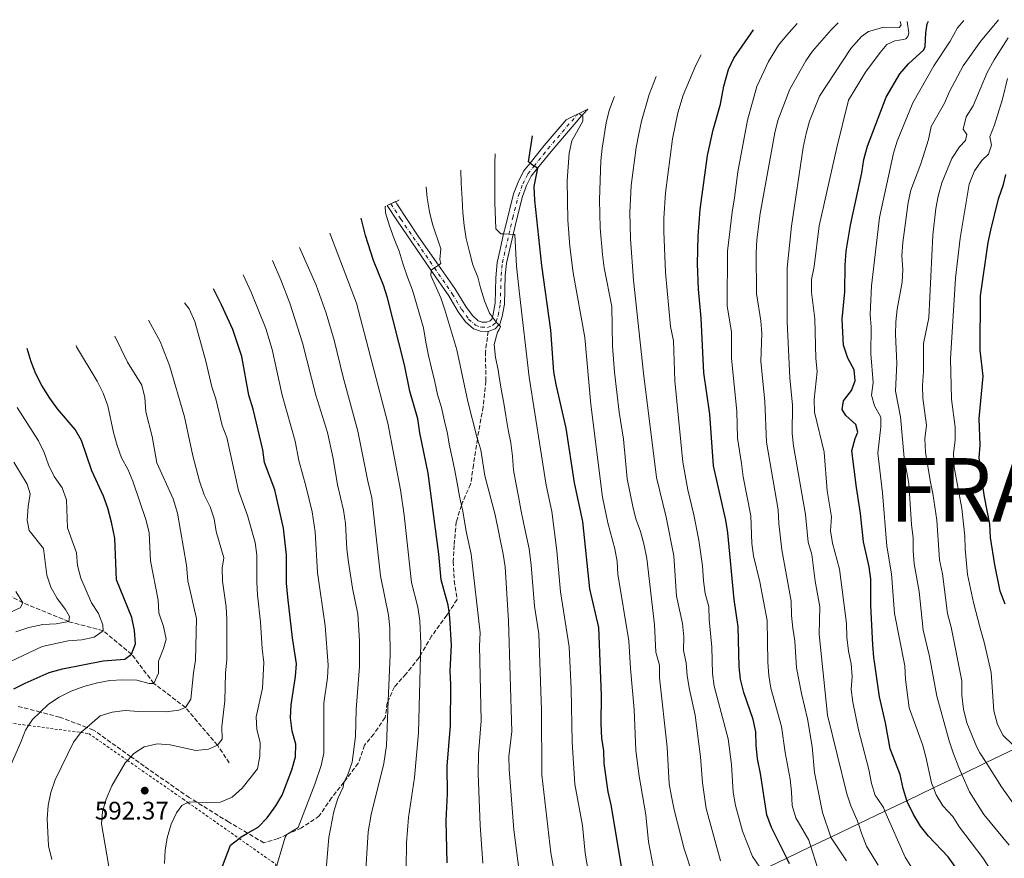
# Model space of a CAD drawing. Units: metres. Extents: x 626799 to 630222, y 4789766 to 4792136.
# Drawn here: x 627556 to 627944, y 4791771 to 4792102 of the extents above; entities that cross this region are included whole.
import ezdxf

# ---------------------------------------------------------------- set-up
doc = ezdxf.new("R2010")
doc.units = ezdxf.units.M
doc.header["$MEASUREMENT"] = 0
for name, pattern in [('DGN Style 2', [1.739922, 1.043953, -0.695969]), ('DGN Style 3', [2.435891, 1.739922, -0.695969]), ('DGN Style 4', [2.785615, 1.391938, -0.695969, 0.00174, -0.695969])]:
    doc.linetypes.add(name, pattern=pattern)
for name, color, linetype, lineweight in [('Barranco lineal', 142, 'DGN Style 3', 13), ('Cota de punto acotado terreno', 7, 'Continuous', 0), ('Curva de nivel directora', 30, 'Continuous', 30), ('Curva de nivel intermedia', 30, 'Continuous', 0), ('Eje pista pavimentada', 7, 'DGN Style 4', 0), ('Límite de Nación', 7, 'Continuous', 0), ('Línea de pista pavimentada', 7, 'Continuous', 0), ('pavimentado', 23, 'Continuous', 0), ('Punto acotado terreno (símbolo)', 7, 'Continuous', 0), ('Senda', 7, 'DGN Style 3', 0), ('Tela metálica o alambrada', 7, 'DGN Style 2', 0), ('Texto de Nación', 7, 'Continuous', 0)]:
    doc.layers.add(name, color=color, linetype=linetype, lineweight=lineweight)
doc.styles.add('Style-Arial', font='arial.ttf')

# ---------------------------------------------------------------- blocks, each defined once
blk = doc.blocks.new('5PATER')
at = {"layer": 'Punto acotado terreno (símbolo)', "linetype": 'Continuous', "lineweight": 0}
h = blk.add_hatch(color=51, dxfattribs=at)
edge = h.paths.add_edge_path()
edge.add_ellipse((0, 0), major_axis=(-0.11, -0.111), ratio=0.999422, start_angle=0, end_angle=360)

msp = doc.modelspace()

# ---------------------------------------------------------------- linework, layer by layer
at = {"layer": 'Barranco lineal', "color": 142, "linetype": 'DGN Style 3', "lineweight": 13}
msp.add_polyline3d([(627638.27, 4791808.92, 592.15), (627633.61, 4791815.84, 590), (627621.02, 4791830.67, 585), (627608.55, 4791840.24, 580), (627599.75, 4791851.69, 575), (627588.53, 4791860.99, 570), (627575.01, 4791864.55, 565), (627556.94, 4791871.93, 560), (627550.2, 4791875.57, 558.69)], dxfattribs=at)
at = {"layer": 'Curva de nivel directora', "color": 30, "linetype": 'Continuous', "lineweight": 30, "flags": 128}
for points, elevation in [([(627939.94, 4791745.95), (627921.48, 4791771.89), (627913.73, 4791780.03), (627910.69, 4791784.01), (627907.82, 4791788.6), (627905.25, 4791794), (627905.21, 4791794.08), (627903.74, 4791798.86), (627902.6, 4791804.36), (627898.71, 4791814.47), (627896.89, 4791824.64), (627894.44, 4791834.93), (627892.6, 4791847.85), (627892.22, 4791850.46), (627891.81, 4791855.44), (627891.07, 4791870.88), (627891.11, 4791881.25), (627890.38, 4791886.2), (627888.23, 4791896.03), (627887.01, 4791907.18), (627885.35, 4791917.46), (627883.57, 4791931.83), (627884.83, 4791936.68), (627886, 4791939.19), (627885.19, 4791942.2), (627881.18, 4791945.73), (627879.74, 4791948.14), (627880.26, 4791951.52), (627883.5, 4791955.64), (627884.88, 4791959.44), (627884.46, 4791963.79), (627881.94, 4791968.33), (627880.33, 4791973.53), (627879.74, 4791983.8), (627880.77, 4791994.56), (627880.93, 4792005.01), (627881.39, 4792010.6), (627883.08, 4792020.73), (627887.53, 4792041.37), (627888.36, 4792046.67), (627889.13, 4792049.57), (627889.77, 4792051.96), (627897.04, 4792071.27), (627902.51, 4792080.43), (627905.86, 4792084.31), (627911.89, 4792089.86), (627912.51, 4792091.15), (627912.77, 4792096.62), (627913.32, 4792100.11), (627913.77, 4792101.24)], 700), ([(627859.07, 4791769.1), (627857.96, 4791771.32), (627851.91, 4791783.37), (627850.13, 4791788.45), (627847.63, 4791804.66), (627846.43, 4791810.52), (627845.84, 4791815.89), (627845.69, 4791821.13), (627844.75, 4791826.04), (627841.06, 4791836.57), (627839.67, 4791841.93), (627839.2, 4791846.91), (627838.81, 4791862.46), (627837.18, 4791873.23), (627834.68, 4791899.6), (627833.87, 4791904.53), (627829.1, 4791925.94), (627827.6, 4791946.35), (627825.22, 4791962.56), (627824.19, 4791984.09), (627823.19, 4791995.51), (627822.82, 4792005.61), (627822.97, 4792016.48), (627823.77, 4792027), (627826.69, 4792048.29), (627828.95, 4792058.39), (627831.79, 4792068.49), (627833.11, 4792075.6), (627835.01, 4792082.09), (627837.08, 4792086.65), (627844.78, 4792097.73)], 675), ([(627793.26, 4791765.68), (627788.77, 4791792.32), (627787.57, 4791797.52), (627785.98, 4791808.63), (627785.83, 4791813.63), (627785.1, 4791818.67), (627784.77, 4791824.24), (627784.92, 4791835.5), (627783.82, 4791862.21), (627780.39, 4791877.47), (627777.56, 4791904.03), (627774.29, 4791919.29), (627771.06, 4791940.84), (627767.02, 4791958), (627766.19, 4791962.93), (627764.96, 4791979.4), (627761.47, 4792004.96), (627758.65, 4792030.68), (627758.46, 4792036.04), (627759.86, 4792043.19), (627759.76, 4792043.25), (627758.34, 4792044.04), (627757.75, 4792044.37), (627756.78, 4792045.27), (627756.22, 4792045.79), (627757.77, 4792055.99)], 650), ([(627944.05, 4791871.49), (627941.98, 4791876.51), (627939.88, 4791886.98), (627938.27, 4791897.75), (627938.01, 4791902.9), (627935.87, 4791913.67), (627934.25, 4791924.17), (627933.78, 4791929.16), (627934.15, 4791934.15), (627933.73, 4791944.65), (627935.27, 4791961.24), (627934.18, 4791971.55), (627934.25, 4791992.92), (627937.36, 4792013.94), (627938.38, 4792018.83), (627941.35, 4792031.14), (627943.4, 4792036.75), (627944.2, 4792040.71)], 725), ([(627724.11, 4791769.48), (627723.69, 4791786.2), (627724.25, 4791796.66), (627724.18, 4791807.58), (627725.4, 4791823.63), (627725.57, 4791839.66), (627725.31, 4791845.11), (627725.87, 4791855.34), (627725.21, 4791866.05), (627724.86, 4791868.39), (627724.48, 4791871), (627721.72, 4791881.05), (627720.87, 4791891.08), (627716.64, 4791923), (627713.33, 4791938.97), (627712.53, 4791944.53), (627709.46, 4791955.36), (627707.28, 4791965.75), (627700.64, 4791992.11), (627698.99, 4791997.08), (627695.09, 4792006.82), (627691.95, 4792016.75), (627690.21, 4792023.58)], 625), ([(627635.61, 4791768.19), (627638.76, 4791776.46), (627642.1, 4791779.11), (627642.94, 4791779.78), (627645.45, 4791781.2), (627649.61, 4791783.56), (627653.2, 4791787.28), (627656.55, 4791791.94), (627659.14, 4791796.22), (627662.85, 4791806.09), (627664.37, 4791811.28), (627664.47, 4791816.29), (627663.04, 4791821.43), (627662.36, 4791826.71), (627662.68, 4791831.71), (627664.41, 4791842.9), (627664.77, 4791847.89), (627663.19, 4791858.14), (627661.32, 4791874.25), (627660.87, 4791879.69), (627660.85, 4791890.79), (627659.62, 4791901.39), (627656.27, 4791916.55), (627652.09, 4791927.29), (627651.46, 4791932.26), (627647.63, 4791948.22), (627645.95, 4791953.78), (627643.19, 4791969.04), (627639.63, 4791979.61), (627635.22, 4791989.46), (627632.11, 4791995.71)], 600), ([(627557.79, 4791840.36), (627567.24, 4791844.48), (627572.56, 4791845.97), (627588.53, 4791849.16), (627597.11, 4791849.78), (627599.75, 4791851.69), (627601.3, 4791855.78), (627600.86, 4791861.12), (627599.83, 4791866.21), (627593.88, 4791881.08), (627593.23, 4791897.45), (627591.88, 4791903.72), (627590.37, 4791909.28), (627588.64, 4791913.97), (627584.16, 4791924), (627580.08, 4791935.91), (627577.59, 4791940.26), (627570.6, 4791948.38), (627567.5, 4791952.62), (627564.37, 4791957.59), (627562.01, 4791962.24), (627560.16, 4791966.89), (627558.67, 4791972.2), (627558.67, 4791972.21)], 575), ([(627553.34, 4791838.09), (627557.79, 4791840.36)], 575)]:
    msp.add_lwpolyline(points, dxfattribs=dict(at, elevation=elevation))
at = {"layer": 'Curva de nivel intermedia', "color": 30, "linetype": 'Continuous', "lineweight": 0, "flags": 128}
for points, elevation in [([(627902.6, 4792101.03), (627902.96, 4792099.6), (627902.24, 4792098.72), (627895.88, 4792098.75), (627894.29, 4792098.33), (627890.18, 4792097.11), (627888.33, 4792095.83), (627887.38, 4792095.17), (627883.21, 4792090.41), (627870.8, 4792071.58), (627866.84, 4792061.75), (627865.54, 4792056.9), (627864.43, 4792051.44), (627859.75, 4792020.41), (627858.08, 4792003.94), (627858.09, 4791982.71), (627859.19, 4791960.66), (627860.17, 4791949.81), (627860.04, 4791938.75), (627860.58, 4791933.78), (627865.31, 4791906.74), (627866.39, 4791895.85), (627867.87, 4791891.06), (627869.19, 4791880.52), (627871.02, 4791870.44), (627870.76, 4791859.64), (627874.03, 4791827.69), (627881.6, 4791796.65), (627883.18, 4791791.91), (627885.59, 4791786.63), (627886.15, 4791784.84), (627887.32, 4791781.15), (627889.41, 4791776.07), (627893.96, 4791768.59)], 690), ([(627905.41, 4792101.08), (627906.06, 4792096.52), (627905.65, 4792095.14), (627904.81, 4792094.26), (627903.93, 4792093.89), (627900.55, 4792093.48), (627897.4, 4792091.98), (627894.71, 4792088.89), (627889.01, 4792081.03), (627888.6, 4792080.36), (627882.31, 4792070), (627877.6, 4792051.38), (627870.72, 4792020.49), (627868.67, 4792004.44), (627867.64, 4791999.4), (627867.67, 4791994.4), (627869.03, 4791983.9), (627869.36, 4791968.23), (627869.97, 4791963.15), (627868.77, 4791952.08), (627868.85, 4791947.08), (627872.61, 4791931.39), (627873.92, 4791916.06), (627875.51, 4791905.84), (627875.14, 4791900.4), (627875.93, 4791895.46), (627878.66, 4791885.22), (627881.51, 4791863.81), (627881.65, 4791858.42), (627882.26, 4791852.95), (627883.33, 4791847.86), (627883.75, 4791842.88), (627883.37, 4791837.86), (627883.93, 4791832.81), (627886.17, 4791821.94), (627890.31, 4791806.31), (627891.29, 4791800.8), (627892.82, 4791796.04), (627893.5, 4791795.03), (627896.01, 4791791.32), (627896.64, 4791789.87), (627904.54, 4791771.68), (627907.27, 4791767.48)], 695), ([(627927.69, 4792101.5), (627925.24, 4792098.51), (627922.3, 4792093.3), (627915.87, 4792083.64), (627907.57, 4792068.94), (627901.5, 4792053.89), (627900.01, 4792049.11), (627894.49, 4792023.78), (627891.31, 4791996.89), (627890.74, 4791985.53), (627891.2, 4791980.55), (627891.04, 4791970.08), (627892.01, 4791958.84), (627891.31, 4791953.77), (627892.45, 4791949.65), (627894.95, 4791945.19), (627894.97, 4791941.34), (627893.81, 4791930.95), (627895.62, 4791915.28), (627897.43, 4791894.34), (627899.22, 4791883.39), (627900.34, 4791867.73), (627904.51, 4791847.14), (627904.78, 4791841.69), (627906.12, 4791830.6), (627911.39, 4791816.2), (627912.78, 4791811.34), (627914.96, 4791801.02), (627915.72, 4791799.03), (627916.77, 4791796.27), (627919.41, 4791792.03), (627923.33, 4791787.79), (627926.05, 4791783.59), (627935.21, 4791771.43), (627941.02, 4791762.56)], 705), ([(627941.41, 4792101.76), (627934.34, 4792093.21), (627927.49, 4792083.61), (627922, 4792073.47), (627920.15, 4792068.83), (627914.82, 4792059.73), (627913.84, 4792054.56), (627910.74, 4792044.92), (627906.86, 4792034.64), (627905.74, 4792029.77), (627903.7, 4792014), (627903.33, 4792008.7), (627903.66, 4792003.37), (627903.37, 4791998.37), (627901.44, 4791987.72), (627900.97, 4791982.69), (627900.77, 4791977.69), (627901.26, 4791966.39), (627900.72, 4791955.32), (627902.7, 4791945.27), (627904.25, 4791929.08), (627906.02, 4791919.02), (627907.04, 4791902.83), (627907.8, 4791897.42), (627907.7, 4791892.42), (627908.11, 4791887.37), (627910.13, 4791876.37), (627911.7, 4791861.19), (627914.12, 4791850.85), (627917.05, 4791835.15), (627921.92, 4791817.54), (627923.52, 4791812.8), (627925.68, 4791807.06), (627926.88, 4791804.38), (627929.96, 4791797.49), (627935.64, 4791788.59), (627945.56, 4791776.48)], 710), ([(627862.01, 4792100.26), (627857.79, 4792095.59), (627854.71, 4792091.66), (627850.7, 4792085.24), (627846.08, 4792075.47), (627842.46, 4792062.12), (627838.6, 4792041.81), (627837.38, 4792031.53), (627836.38, 4792025.91), (627834.54, 4792010.6), (627834.48, 4791988.96), (627836.2, 4791978.58), (627836.16, 4791968.3), (627838.3, 4791947.43), (627838.49, 4791936.84), (627840.16, 4791926.89), (627840.72, 4791921.65), (627843.81, 4791906.31), (627844.16, 4791895.41), (627844.79, 4791890.45), (627847.27, 4791880.18), (627850.24, 4791864.99), (627850.49, 4791848.57), (627850.86, 4791843.32), (627851.69, 4791838.31), (627855.86, 4791823.2), (627857.26, 4791812.95), (627859.22, 4791802.54), (627859.86, 4791797.44), (627860.05, 4791792.05), (627861.54, 4791787.28), (627866.65, 4791778.39), (627867.46, 4791775.88), (627869.96, 4791768.12)], 680), ([(627878.25, 4792100.57), (627875.45, 4792097.7), (627868.07, 4792089.38), (627865.43, 4792085.53), (627859.15, 4792074.43), (627854.45, 4792061.99), (627853.24, 4792057.14), (627847.49, 4792025.39), (627846.16, 4792015.07), (627845.86, 4792009.88), (627845.99, 4791993.89), (627847.78, 4791983.13), (627848.08, 4791978.13), (627847.69, 4791967.16), (627849.33, 4791951.33), (627849.96, 4791935.29), (627854.51, 4791908.64), (627854.8, 4791903.21), (627856.05, 4791892.87), (627859.73, 4791872.61), (627859.86, 4791866.92), (627860.27, 4791861.94), (627861.13, 4791856.98), (627861.72, 4791846.33), (627863.7, 4791836.29), (627866.12, 4791826.2), (627867.94, 4791815.41), (627868.92, 4791805.06), (627872.04, 4791789.37), (627875.36, 4791779.67), (627875.45, 4791779.42), (627881.53, 4791770.31)], 685), ([(627945.12, 4792094.62), (627939.62, 4792085.91), (627936.91, 4792080.91), (627931.34, 4792067.8), (627928.67, 4792063.48), (627927.51, 4792058.61), (627928.89, 4792056.56), (627928.42, 4792054.18), (627926.01, 4792051.63), (627923.02, 4792047.12), (627919.05, 4792037.42), (627917.62, 4792032.25), (627916.74, 4792027.33), (627915.49, 4792016.79), (627913.91, 4791984.32), (627911.78, 4791974.19), (627911.85, 4791963.06), (627911.39, 4791957.57), (627911.58, 4791952.58), (627912.97, 4791941.92), (627912.29, 4791936.62), (627912.64, 4791931.32), (627914.39, 4791920.23), (627915.55, 4791915.05), (627917.04, 4791904.57), (627918.08, 4791888.91), (627919.28, 4791883.34), (627921.32, 4791867.73), (627922.73, 4791862.35), (627926.92, 4791841.21), (627926.97, 4791835.64), (627927.58, 4791830.06), (627928.84, 4791824.74), (627932.87, 4791815.12), (627934.02, 4791812.8), (627936.46, 4791808.98), (627942.53, 4791799.43), (627955.51, 4791781.1)], 715), ([(627824.22, 4792087.86), (627822.11, 4792083.81), (627817.18, 4792072.01), (627815.03, 4792065.1), (627812.9, 4792054.75), (627810.12, 4792033.51), (627809.52, 4792023.49), (627809.51, 4792018.23), (627810.13, 4792002.08), (627812.18, 4791980.9), (627813.26, 4791975.22), (627813.89, 4791959.41), (627817.01, 4791927.33), (627818.96, 4791916.46), (627821.31, 4791906.66), (627823.27, 4791896.61), (627824.76, 4791886.5), (627825.09, 4791880.66), (627825.77, 4791875.7), (627827.17, 4791870.51), (627827.34, 4791865.43), (627828.44, 4791854.47), (627828.67, 4791844.18), (627829.28, 4791839.15), (627834.9, 4791818.4), (627836.14, 4791808.32), (627836.81, 4791797.34), (627837.74, 4791792.15), (627840.48, 4791782.03), (627844.47, 4791772.06), (627847.33, 4791767.84)], 670), ([(627806.53, 4792079.38), (627803.72, 4792072.27), (627800.7, 4792061.72), (627799.58, 4792056.73), (627798.57, 4792051.41), (627796.58, 4792036.38), (627796.1, 4792025.77), (627796.32, 4792015.34), (627797.55, 4791999.1), (627801.51, 4791962.45), (627806.61, 4791921.41), (627810.48, 4791905.7), (627813.39, 4791890.44), (627814.52, 4791874.59), (627816.9, 4791863.82), (627817.37, 4791858.58), (627817.23, 4791853.23), (627818.36, 4791848.36), (627818.72, 4791843.15), (627819.58, 4791837.83), (627821.87, 4791827.72), (627823.89, 4791811.22), (627824.75, 4791801.05), (627826.21, 4791790.97), (627831.87, 4791770.25)], 665), ([(627944.87, 4792078.63), (627942.88, 4792070.41), (627939.85, 4792060.32), (627937.94, 4792055.64), (627938.56, 4792052.26), (627937.46, 4792048.81), (627934.86, 4792046.25), (627931.89, 4792042.23), (627929.82, 4792036.96), (627926.21, 4792015.67), (627924.4, 4791999.88), (627922.47, 4791968.05), (627922.81, 4791952.16), (627924.3, 4791941.25), (627924.25, 4791936.09), (627923.69, 4791930.88), (627923.93, 4791925.4), (627926.87, 4791909.2), (627928.14, 4791898.21), (627928.18, 4791893.19), (627929.21, 4791883.18), (627931.58, 4791872.12), (627934.08, 4791861.93), (627935.77, 4791856.4), (627938.45, 4791844.5), (627939.51, 4791829.38), (627940.93, 4791824.07), (627943.23, 4791819.63), (627946.88, 4791816.14)], 720), ([(627790.12, 4792071.51), (627789.7, 4792070.55), (627787.97, 4792066.01), (627786.77, 4792061.16), (627785.19, 4792051.18), (627784.63, 4792046.08), (627784.15, 4792030.75), (627784.44, 4792019.77), (627785.32, 4792009.24), (627786.02, 4792003.91), (627789.03, 4791988.75), (627789.27, 4791973.17), (627790.06, 4791962.82), (627791.95, 4791947.06), (627793.56, 4791936.5), (627795.02, 4791920.85), (627797.24, 4791909.9), (627798.48, 4791905.06), (627800.34, 4791900.06), (627801.68, 4791895.24), (627802.77, 4791889.42), (627805.84, 4791863.31), (627806.36, 4791852.5), (627807.75, 4791847.42), (627807.85, 4791842.42), (627810.84, 4791815.09), (627811.66, 4791800.61), (627812.46, 4791795.68), (627813.54, 4791790.34), (627817.47, 4791775.05), (627824.03, 4791755.04)], 660), ([(627776.02, 4792064.75), (627777.21, 4792064.05), (627777.64, 4792063.8), (627777.63, 4792061.76), (627773.22, 4792054.01), (627772.17, 4792049.12), (627771.41, 4792038.41), (627771.69, 4792022.72), (627772.43, 4792012.33), (627773.73, 4792002), (627778.31, 4791976.58), (627780.7, 4791950.12), (627785.31, 4791913.56), (627787.44, 4791903.46), (627790.14, 4791893.3), (627791.07, 4791888.2), (627791.34, 4791883.21), (627795.76, 4791856.99), (627796.38, 4791846.07), (627797.83, 4791829.97), (627798.45, 4791813.72), (627799.81, 4791803.64), (627802.46, 4791788.39), (627803.51, 4791777.76), (627805.46, 4791767.53)], 655), ([(627742.97, 4792048.89), (627742.89, 4792045.41), (627742.88, 4792029.68), (627743.34, 4792019.31), (627745.33, 4792017.37), (627746.38, 4792017.32), (627748.46, 4792017.21), (627750.08, 4792017.13), (627750.82, 4792017.1), (627751.48, 4792004.68), (627752.57, 4791993.75), (627756.48, 4791960.89), (627763.1, 4791918.27), (627765.42, 4791908), (627767.28, 4791892.42), (627768.73, 4791876.32), (627772.2, 4791854.65), (627773, 4791838.08), (627773.37, 4791817.01), (627774.42, 4791800.47), (627777.41, 4791784.17), (627778.44, 4791773.32), (627780.4, 4791762.48)], 645), ([(627741.93, 4791984.56), (627740.74, 4791986.14), (627738.89, 4791990.94), (627737.31, 4791996.07), (627736.16, 4792000.32), (627734.27, 4792005.16), (627732.87, 4792010.34), (627731.57, 4792015.47), (627730.83, 4792020.71), (627730.36, 4792025.77), (627730.04, 4792031.1), (627729.6, 4792037.32), (627729.48, 4792042.42)], 640), ([(627715.85, 4792035.88), (627716.3, 4792031.5), (627717.15, 4792026), (627718.31, 4792021.14), (627721.68, 4792011.4), (627721.29, 4792007.31), (627721.6, 4792005.64), (627720.72, 4792005.04), (627719.12, 4792003.94), (627717.84, 4792003.06), (627717.83, 4792002.99), (627717.69, 4792000.92), (627721.57, 4791992.17), (627723.22, 4791987.45), (627727.88, 4791971.65), (627732.25, 4791951.29), (627735.75, 4791937.32), (627736.01, 4791936.47), (627737.33, 4791932.24), (627738.98, 4791921.95), (627742.99, 4791906.7), (627746.24, 4791891.15), (627746.97, 4791886.2), (627748.3, 4791864.89), (627749.55, 4791821.24), (627748.42, 4791811.47), (627748.5, 4791806.47), (627750.42, 4791782.55), (627752.49, 4791766.2)], 635), ([(627699.94, 4792028.25), (627699.73, 4792028.11), (627699.82, 4792025.65), (627701.45, 4792020.56), (627703.3, 4792015.35), (627705.2, 4792010.51), (627706.78, 4792005.33), (627708.5, 4792000.3), (627710.4, 4791995.13), (627714.81, 4791980.3), (627715.65, 4791974.64), (627716.82, 4791969.37), (627717.93, 4791964.42), (627719.23, 4791959), (627720.3, 4791954.1), (627721.88, 4791948.92), (627723.09, 4791943.51), (627724.29, 4791938.65), (627724.97, 4791934.48), (627726.04, 4791929.12), (627727.11, 4791924.12), (627728.03, 4791919.16), (627728.96, 4791914.02), (627729.78, 4791910.36), (627730.12, 4791908.79), (627731.63, 4791900.27), (627731.93, 4791898.89), (627733.56, 4791891.11), (627737.08, 4791860.12), (627736.8, 4791855), (627737.54, 4791825.45), (627736.47, 4791812.48), (627736.3, 4791804.52), (627737.06, 4791784.37), (627738.11, 4791769.41)], 630), ([(627705.08, 4792030.71), (627705.12, 4792030.62), (627703.83, 4792029.97), (627703.79, 4792029.94), (627702.65, 4792029.55)], 630), ([(627707.96, 4791767.41), (627708.14, 4791777.41), (627708.93, 4791787.39), (627711.19, 4791803.12), (627712.76, 4791820.75), (627713.64, 4791851.4), (627713.77, 4791855.93), (627713.32, 4791864.87), (627712.56, 4791870.27), (627710.09, 4791879.96), (627707.17, 4791906.52), (627705.78, 4791916.43), (627700.68, 4791942.73), (627688.37, 4791989.99), (627680.99, 4792009.39), (627677.89, 4792017.67)], 620), ([(627691.87, 4791762.58), (627692.93, 4791781.72), (627694.16, 4791788.59), (627699.18, 4791808.6), (627700.17, 4791815.75), (627700.89, 4791833.31), (627701.63, 4791851.51), (627701.58, 4791862.06), (627701.02, 4791867.04), (627697.91, 4791882.55), (627694.42, 4791913.34), (627692.84, 4791919.94), (627688.97, 4791939.67), (627683.17, 4791960.92), (627679.6, 4791975.49), (627676.48, 4791986.17), (627672.56, 4791997.12), (627665.98, 4792011.96)], 615), ([(627655.29, 4792006.83), (627658.58, 4791999.26), (627662.16, 4791989.99), (627667.11, 4791974.42), (627672.36, 4791953.79), (627676.96, 4791939.12), (627679.18, 4791928.83), (627680.94, 4791918.41), (627683.31, 4791908.51), (627684.05, 4791903.27), (627684.6, 4791893.17), (627685.21, 4791888.05), (627686.83, 4791877.78), (627688.92, 4791867.54), (627689.57, 4791857.1), (627689.6, 4791846.9), (627688.32, 4791829.98), (627687.98, 4791819.3), (627686.68, 4791809.11), (627684.95, 4791804.33), (627683.47, 4791801.28), (627683.43, 4791801.19), (627683.09, 4791799.38), (627681.06, 4791794.81), (627679.4, 4791789.79), (627677.55, 4791779.48), (627675.76, 4791759.12)], 610), ([(627643.72, 4792001.28), (627646.9, 4791994.36), (627652.62, 4791980.1), (627655.15, 4791971.73), (627659.16, 4791953.79), (627664.21, 4791935.69), (627665.63, 4791928.06), (627668.61, 4791917.48), (627670.94, 4791907.76), (627672.12, 4791899.99), (627673.04, 4791883.87), (627676.06, 4791862.84), (627677.18, 4791847.39), (627676.95, 4791842.42), (627675.56, 4791832.47), (627675.57, 4791812.7), (627674.45, 4791807.84), (627671.96, 4791800.45), (627665.37, 4791783.38), (627660.98, 4791780.67), (627660.97, 4791780.65), (627660.24, 4791779.63), (627656.01, 4791764.86)], 605), ([(627612.77, 4791769.24), (627612.94, 4791774.44), (627613.8, 4791779.36), (627615.39, 4791784.71), (627617.53, 4791789.23), (627619.57, 4791792.15), (627621.97, 4791793.29), (627622.61, 4791793.6), (627625.47, 4791793.38), (627629.5, 4791793.09), (627634.83, 4791793.35), (627639.39, 4791795.43), (627643.32, 4791798.94), (627649.38, 4791806.58), (627650.3, 4791811.52), (627650.39, 4791816.91), (627649.09, 4791821.99), (627648.9, 4791827.1), (627651.29, 4791838.34), (627651.91, 4791848.43), (627651.16, 4791853.95), (627650.59, 4791864.38), (627649.35, 4791875.07), (627649.06, 4791880.07), (627649.14, 4791890.76), (627648.46, 4791895.71), (627645.47, 4791906.32), (627641.95, 4791916.27), (627637.26, 4791937.09), (627635.5, 4791941.8), (627632.96, 4791952.31), (627631.37, 4791957.05), (627629.05, 4791967.23), (627624.63, 4791982.87), (627622.45, 4791987.79), (627620.58, 4791990.18)], 595), ([(627606.4, 4791983.37), (627611.05, 4791974.97), (627614.67, 4791965.55), (627620.59, 4791945.27), (627623.94, 4791929.86), (627626.48, 4791919.94), (627628.39, 4791914.56), (627630.76, 4791909.82), (627632.37, 4791905.08), (627633.13, 4791900.12), (627636.13, 4791889.75), (627635.47, 4791885.56), (627635.55, 4791880.56), (627636.99, 4791870.44), (627637.36, 4791865.45), (627637.35, 4791849.66), (627636.82, 4791844.24), (627636.45, 4791833.4), (627635.29, 4791823.21), (627635.4, 4791818.21), (627633.61, 4791815.84), (627630.11, 4791814.24), (627625.13, 4791813.73), (627615.02, 4791816.02), (627609.81, 4791816.39), (627604.72, 4791815.27), (627600.68, 4791812.6), (627599.5, 4791811.32), (627598.13, 4791809.85), (627597.28, 4791808.93), (627592.05, 4791799.81), (627589.76, 4791794.61), (627588.36, 4791789.8), (627587.93, 4791784.81), (627591.4, 4791764.2)], 590), ([(627769.01, 4791750.87), (627764.99, 4791773.42), (627761.41, 4791804.12), (627761.27, 4791829.66), (627760.24, 4791859.77), (627758.51, 4791870.61), (627757.26, 4791886.81), (627756.49, 4791893.18), (627754.36, 4791902.9), (627753.1, 4791908.73), (627752.26, 4791913.92), (627751.14, 4791919.29), (627750.31, 4791924.24), (627749.84, 4791929.76), (627749.19, 4791935.05), (627748.21, 4791940.19), (627747.28, 4791945.61), (627746.4, 4791950.7), (627745.42, 4791956.12), (627744.63, 4791961.08), (627744.26, 4791963.72), (627743.19, 4791968.67), (627742.68, 4791973.77), (627743.9, 4791978.58), (627744.67, 4791979.61), (627745.16, 4791980.92), (627744.53, 4791981.46), (627743.79, 4791982.11), (627743.41, 4791982.6), (627741.93, 4791984.56)], 640), ([(627593.13, 4791977.01), (627598.2, 4791966.86), (627603.78, 4791957.74), (627604.96, 4791952.88), (627605.45, 4791947.27), (627607.86, 4791937.56), (627609.72, 4791927.09), (627616.1, 4791912.9), (627617.88, 4791907.26), (627621.45, 4791886.77), (627621.89, 4791880.58), (627625.4, 4791865.8), (627624.96, 4791849.32), (627624.13, 4791844.39), (627623.1, 4791834.05), (627621.02, 4791830.67), (627618.35, 4791829.69), (627613.38, 4791829.04), (627602.67, 4791829.13), (627597.26, 4791829.5), (627592.16, 4791828.94), (627587.37, 4791827.43), (627582.09, 4791822.86), (627579.94, 4791821.01), (627579.82, 4791820.85), (627576.84, 4791817.08), (627569.6, 4791802.15), (627567.92, 4791797.28), (627566.9, 4791792.16), (627566.53, 4791786.85), (627567.02, 4791776.2), (627568.38, 4791770.78)], 585), ([(627594.14, 4791933.96), (627592.7, 4791939.05), (627590.42, 4791949.55), (627588.56, 4791954.63), (627586.2, 4791959.33), (627578.11, 4791972.79), (627577.9, 4791973.32)], 580), ([(627554.72, 4791949), (627563.03, 4791935.75), (627565.34, 4791931.24), (627567.05, 4791926.3), (627569.2, 4791921.79), (627572.42, 4791917.22), (627574.13, 4791912.53), (627574.53, 4791901.58), (627578.04, 4791891.69), (627578.43, 4791886.71), (627579.8, 4791881.68), (627583.91, 4791871.92), (627586.67, 4791867.75), (627588.49, 4791863.25), (627588.53, 4791860.99), (627585.01, 4791858.41), (627580.12, 4791857.41), (627574.72, 4791856.94), (627564.6, 4791854.81), (627549.6, 4791847.65)], 570), ([(627547.49, 4791797.52), (627556.18, 4791817.1), (627557.97, 4791821.78), (627559.2, 4791823.64), (627560.73, 4791825.95), (627563.8, 4791828.91), (627567.02, 4791832.01), (627571.21, 4791834.74), (627575.95, 4791837.15), (627580.98, 4791839.05), (627586.28, 4791840.46), (627591.21, 4791841.32), (627596.27, 4791841.6), (627601.84, 4791841.53), (627606.65, 4791840.16), (627608.55, 4791840.24), (627610.39, 4791844.22), (627610.4, 4791848.92), (627612.4, 4791853.92), (627613.42, 4791857.7), (627612.38, 4791862.61), (627610.5, 4791868.03), (627610.19, 4791873.02), (627607.27, 4791888.53), (627606.73, 4791899.59), (627605.49, 4791904.44), (627600.3, 4791919.91), (627598.27, 4791924.69), (627595.85, 4791929.07), (627594.14, 4791933.96)], 580), ([(627553.38, 4791927.41), (627558.64, 4791918.71), (627559.81, 4791914.95), (627558.97, 4791909.94), (627558.6, 4791904.54), (627559.43, 4791900.49), (627565.08, 4791893.35), (627566.35, 4791882.9), (627567.96, 4791878.17), (627570.42, 4791873.68), (627573.7, 4791869.33), (627575.31, 4791866.63), (627575.01, 4791864.55), (627570.08, 4791863.74), (627564.84, 4791863.47), (627559.25, 4791862.27), (627554.11, 4791860.51)], 565), ([(627554.19, 4791876.41), (627556.94, 4791871.93), (627555.81, 4791870.05), (627552.7, 4791868.6)], 560)]:
    msp.add_lwpolyline(points, dxfattribs=dict(at, elevation=elevation))
at = {"layer": 'Eje pista pavimentada', "color": 7, "linetype": 'DGN Style 4', "lineweight": 0}
msp.add_polyline3d([(627701.95, 4792029.21, 630.02), (627705.82, 4792023.19, 631.51), (627719.12, 4792003.94, 635), (627726.15, 4791993.75, 636.66), (627729.85, 4791987.58, 637.75), (627732.59, 4791983.81, 638.14), (627735.35, 4791981.37, 638.73), (627737.61, 4791980.56, 639.06), (627740.01, 4791980.52, 639.48), (627742.14, 4791981.33, 639.86), (627743.41, 4791982.6, 640), (627743.46, 4791982.65, 640.01), (627744.18, 4791985.21, 640.43), (627745.07, 4791989.9, 641), (627745.38, 4792000.99, 642.68), (627745.89, 4792006.07, 643.41), (627748.46, 4792017.21, 645), (627749.96, 4792023.68, 646.31), (627752.22, 4792032.54, 647.47), (627753.91, 4792037.05, 648.12), (627755.9, 4792040.98, 649.1), (627758.34, 4792044.04, 650), (627763.82, 4792050.88, 651.83), (627775.48, 4792064.49, 654.91)], dxfattribs=at)
at = {"layer": 'Límite de Nación', "color": 7, "linetype": 'Continuous', "lineweight": 0}
msp.add_polyline3d([(627847.79, 4791766.44, 670), (627857.96, 4791771.32, 675), (627867.46, 4791775.88, 680), (627875.36, 4791779.67, 685), (627886.15, 4791784.84, 690), (627896.64, 4791789.87, 695), (627905.25, 4791794, 700), (627915.72, 4791799.03, 705), (627926.88, 4791804.38, 710), (627936.46, 4791808.98, 715), (627948.03, 4791814.53, 720)], dxfattribs=at)
at = {"layer": 'Línea de pista pavimentada', "color": 7, "linetype": 'Continuous', "lineweight": 0}
for points in [[(627740.29, 4791978.92, 639.48), (627743.03, 4791979.96, 639.86), (627744.53, 4791981.46, 640.03), (627744.89, 4791981.82, 640.07), (627745.74, 4791984.84, 640.43), (627746.66, 4791989.72, 641), (627746.97, 4792000.89, 642.68), (627747.47, 4792005.81, 643.4), (627750.08, 4792017.13, 645.3), (627751.51, 4792023.31, 646.34), (627753.75, 4792032.07, 647.47), (627755.37, 4792036.41, 648.12), (627757.25, 4792040.11, 649.1), (627759.76, 4792043.25, 649.98), (627765.04, 4792049.86, 651.83), (627777.21, 4792064.05, 654.98), (627777.78, 4792064.7, 655.13), (627779.55, 4792066.44, 655.62)], [(627703.76, 4792030.08, 630.43), (627703.83, 4792029.97, 630.45), (627704.31, 4792029.23, 630.61), (627712.99, 4792016.1, 632.97), (627720.72, 4792005.04, 634.88), (627727.19, 4791995.79, 636.48), (627731.52, 4791988.68, 637.75), (627734.07, 4791985.16, 638.14), (627736.39, 4791983.12, 638.73), (627737.97, 4791982.55, 639.06), (627739.66, 4791982.52, 639.48), (627741.03, 4791983.05, 639.86), (627741.69, 4791983.7, 640.07), (627741.93, 4791984.56, 640.23), (627742.24, 4791985.66, 640.43), (627743.08, 4791990.11, 641), (627743.33, 4791999.99, 642.52), (627743.85, 4792006.05, 643.35), (627744.94, 4792011.21, 644.18), (627746.38, 4792017.32, 645.24), (627747.21, 4792020.83, 645.84), (627750.32, 4792033.14, 647.47), (627752.05, 4792037.79, 648.11), (627754.21, 4792042.06, 649.1), (627756.78, 4792045.27, 649.97), (627762.28, 4792052.15, 651.83), (627771.02, 4792062.35, 654.07)], [(627700.51, 4792028.52, 630.29), (627704.5, 4792022.3, 631.52), (627717.83, 4792002.99, 634.89), (627724.81, 4791992.89, 636.65), (627728.52, 4791986.7, 637.75), (627731.4, 4791982.73, 638.14), (627734.53, 4791979.98, 638.73), (627737.32, 4791978.97, 639.06), (627740.29, 4791978.92, 639.48)]]:
    msp.add_polyline3d(points, dxfattribs=at)
at = {"layer": 'pavimentado', "color": 23, "linetype": 'Continuous', "lineweight": 0}
msp.add_polyline3d([(627745.74, 4791984.84, 640.43), (627744.89, 4791981.82, 640.07), (627744.53, 4791981.46, 640), (627743.03, 4791979.96, 639.86), (627740.29, 4791978.92, 639.48), (627737.32, 4791978.97, 639.06), (627734.53, 4791979.98, 638.73), (627731.4, 4791982.73, 638.14), (627728.52, 4791986.7, 637.75), (627724.81, 4791992.89, 636.65), (627717.83, 4792002.99, 635), (627704.5, 4792022.3, 631.52), (627700.51, 4792028.52, 630.02), (627703.76, 4792030.08, 629.98), (627703.83, 4792029.97, 630), (627704.31, 4792029.23, 630.61), (627712.99, 4792016.1, 632.97), (627720.72, 4792005.04, 635), (627727.19, 4791995.79, 636.48), (627731.52, 4791988.68, 637.75), (627734.07, 4791985.16, 638.14), (627736.39, 4791983.12, 638.73), (627737.97, 4791982.55, 639.06), (627739.66, 4791982.52, 639.48), (627741.03, 4791983.05, 639.86), (627741.69, 4791983.7, 640.07), (627741.93, 4791984.56, 640), (627742.24, 4791985.66, 640.43), (627743.08, 4791990.11, 641), (627743.33, 4791999.99, 642.52), (627743.85, 4792006.05, 643.35), (627744.94, 4792011.21, 644.18), (627746.38, 4792017.32, 645), (627747.21, 4792020.83, 645.84), (627750.32, 4792033.14, 647.47), (627752.05, 4792037.79, 648.11), (627754.21, 4792042.06, 649.1), (627756.78, 4792045.27, 650), (627762.28, 4792052.15, 651.83), (627771.02, 4792062.35, 654.18), (627779.55, 4792066.44, 655.62), (627777.78, 4792064.7, 655.13), (627777.21, 4792064.05, 655), (627765.04, 4792049.86, 651.83), (627759.76, 4792043.25, 650), (627757.25, 4792040.11, 649.1), (627755.37, 4792036.41, 648.12), (627753.75, 4792032.07, 647.47), (627751.51, 4792023.31, 646.34), (627750.08, 4792017.13, 645), (627747.47, 4792005.81, 643.4), (627746.97, 4792000.89, 642.68), (627746.66, 4791989.72, 641)], close=True, dxfattribs=at)
at = {"layer": 'Senda', "color": 7, "linetype": 'DGN Style 3', "lineweight": 0}
msp.add_polyline3d([(627740.29, 4791978.92, 639.48), (627739.21, 4791970.94, 638.91), (627739.36, 4791959.28, 638), (627738.33, 4791949.21, 636.64), (627736.1, 4791937.09, 634.94), (627736.01, 4791936.47, 634.83), (627734.5, 4791926.32, 633.12), (627733.36, 4791918.69, 632.22), (627730.18, 4791911.61, 630.63), (627729.78, 4791910.36, 630.35), (627727.7, 4791903.9, 628.93), (627726.82, 4791894.59, 627.34), (627726.47, 4791888.25, 627), (627726.9, 4791880.71, 626.77), (627728.02, 4791873.24, 626.43), (627724.86, 4791868.39, 625.19), (627724.01, 4791867.07, 624.85), (627718, 4791858.83, 622.01), (627713.64, 4791851.4, 620.12), (627713.04, 4791850.38, 619.86), (627707.88, 4791843.9, 617.7), (627703.32, 4791838.82, 615.89), (627700.89, 4791833.31, 614.9), (627700.53, 4791832.5, 614.75), (627699.65, 4791826.74, 614.3), (627695.18, 4791820.27, 612.37), (627691.6, 4791815.85, 611.46), (627689.11, 4791808.78, 611.01), (627683.47, 4791801.28, 610), (627683.44, 4791801.24, 609.99), (627678.56, 4791795.12, 608.74), (627673.75, 4791788, 607.84), (627666.75, 4791783.29, 606.02), (627660.97, 4791780.65, 604.82), (627657.48, 4791779.06, 604.09), (627651.87, 4791777.39, 602.62), (627645.45, 4791781.2, 600.25), (627638.02, 4791785.62, 597.52), (627625.47, 4791793.38, 595.13), (627622.52, 4791795.21, 594.57), (627604.7, 4791807.61, 591.05), (627599.5, 4791811.32, 589.57), (627584.81, 4791821.83, 585.38), (627582.09, 4791822.86, 584.62), (627571.42, 4791826.93, 581.64), (627563.8, 4791828.91, 579.16), (627554.68, 4791831.27, 576.2)], dxfattribs=at)
at = {"layer": 'Tela metálica o alambrada', "color": 7, "linetype": 'DGN Style 2', "lineweight": 0}
msp.add_polyline3d([(627541.33, 4791826.06, 576.15), (627559.2, 4791823.64, 580.57), (627579.82, 4791820.85, 585.66), (627582.88, 4791820.44, 586.42), (627598.13, 4791809.85, 590.1), (627619.99, 4791794.68, 595.37), (627621.97, 4791793.29, 595.88), (627642.1, 4791779.11, 601.06), (627656.58, 4791768.92, 604.79), (627656.01, 4791764.86, 604.97), (627652.47, 4791739.23, 606.15), (627648.36, 4791708.26, 605.16), (627646.79, 4791696.44, 604.79), (627644.57, 4791677.88, 603.99), (627633.68, 4791676.03, 602.16), (627621.31, 4791673.94, 600.08), (627600.8, 4791670.47, 596.62), (627593.19, 4791669.2, 595.47), (627562.48, 4791664.1, 590.84), (627554.19, 4791662.72, 589.59)], dxfattribs=at)

# ---------------------------------------------------------------- block references
at = {"layer": 'Punto acotado terreno (símbolo)', "color": 7, "linetype": 'Continuous', "lineweight": 0, "xscale": 10, "yscale": 10, "zscale": 10}
msp.add_blockref('5PATER', (627604.94, 4791797.96, 592.37), dxfattribs=at)

# ---------------------------------------------------------------- texts
at = {"layer": 'Cota de punto acotado terreno', "color": 7, "linetype": 'Continuous', "lineweight": 0, "style": 'Style-Arial'}
msp.add_text('592.37', height=7, dxfattribs=at).set_placement((627585.29, 4791786.57, 592.37))
at = {"layer": 'Texto de Nación', "color": 7, "linetype": 'Continuous', "lineweight": 0, "style": 'Style-Arial'}
msp.add_text('FRANCIA', height=25, dxfattribs=at).set_placement((627898.33, 4791903.99, 705.83))

doc.saveas('drawing.dxf')
